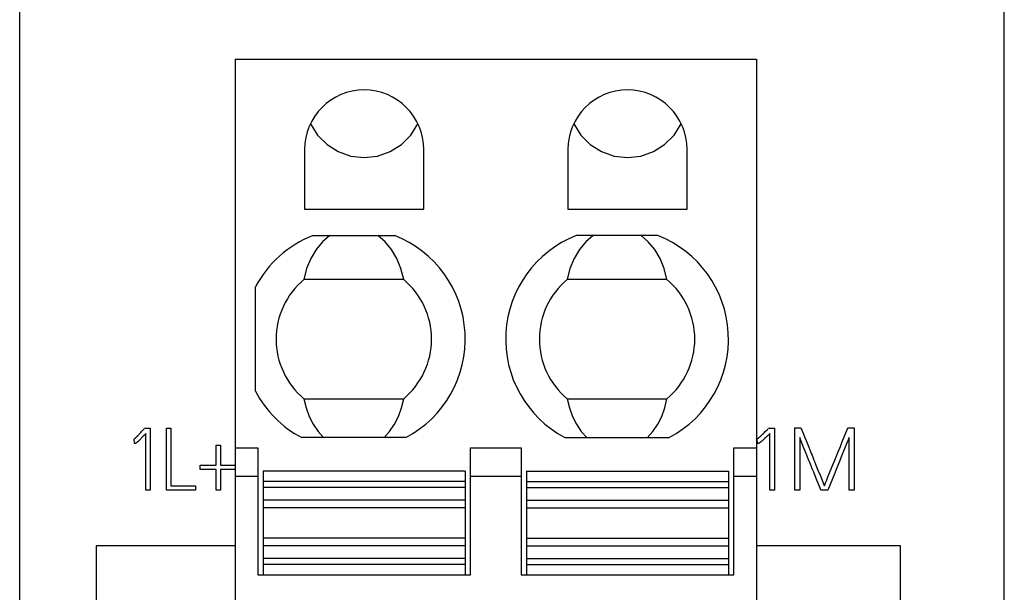
# Model space of a CAD drawing. Extents: x 0 to 594, y 0 to 420.
# Drawn here: x 215 to 234, y 237 to 248 of the extents above; entities that cross this region are included whole.
import ezdxf

# ---------------------------------------------------------------- set-up
doc = ezdxf.new("R2010")
doc.units = 0
doc.header["$LTSCALE"] = 32.67
doc.layers.add('10000_FRONT', color=7, linetype='CONTINUOUS')
doc.layers.add('10500_FRONT_LABELING', color=7, linetype='CONTINUOUS')

msp = doc.modelspace()

# ---------------------------------------------------------------- linework, layer by layer
at = {"layer": '10000_FRONT', "linetype": 'CONTINUOUS'}
for p, q in [((215.053, 224.231), (215.053, 341.331)), ((234.053, 224.231), (234.053, 258.531)), ((219.211, 247.527), (219.211, 225.427)), ((219.211, 247.527), (229.271, 247.527)), ((229.271, 247.527), (229.271, 225.427)), ((220.551, 245.782), (220.551, 244.632)), ((222.851, 244.632), (222.851, 245.782)), ((225.631, 245.782), (225.631, 244.632)), ((227.931, 244.632), (227.931, 245.782)), ((220.551, 244.632), (222.851, 244.632)), ((225.631, 244.632), (227.931, 244.632)), ((220.712, 244.122), (222.29, 244.122)), ((227.37, 244.122), (225.792, 244.122)), ((222.464, 243.272), (220.538, 243.272)), ((227.544, 243.272), (225.618, 243.272)), ((219.601, 241.116), (219.601, 243.129)), ((220.538, 240.972), (222.464, 240.972)), ((225.618, 240.972), (227.544, 240.972)), ((222.508, 240.222), (220.495, 240.222)), ((225.575, 240.222), (227.588, 240.222)), ((219.211, 240.022), (219.651, 240.022)), ((219.651, 240.022), (219.651, 237.572)), ((223.751, 237.572), (223.751, 240.022)), ((223.751, 240.022), (224.731, 240.022)), ((224.731, 240.022), (224.731, 237.572)), ((228.831, 237.572), (228.831, 240.022)), ((228.831, 240.022), (229.271, 240.022)), ((219.211, 239.476), (219.651, 239.476)), ((219.751, 239.572), (219.751, 237.572)), ((223.651, 239.572), (219.751, 239.572)), ((223.651, 239.572), (223.651, 237.572)), ((223.751, 239.476), (224.731, 239.476)), ((224.831, 239.572), (224.831, 237.572)), ((224.831, 239.572), (228.731, 239.572)), ((228.731, 239.572), (228.731, 237.572)), ((228.831, 239.476), (229.271, 239.476)), ((223.651, 239.372), (219.751, 239.372)), ((223.651, 239.258), (219.751, 239.258)), ((224.831, 239.372), (228.731, 239.372)), ((224.831, 239.258), (228.731, 239.258)), ((223.651, 239.014), (219.751, 239.014)), ((223.651, 238.865), (219.751, 238.865)), ((224.831, 239.014), (228.731, 239.014)), ((224.831, 238.865), (228.731, 238.865)), ((223.651, 238.279), (219.751, 238.279)), ((224.831, 238.279), (228.731, 238.279)), ((216.527, 238.131), (216.527, 227.231)), ((219.211, 238.131), (216.527, 238.131)), ((223.651, 238.131), (219.751, 238.131)), ((224.831, 238.131), (228.731, 238.131)), ((232.053, 238.131), (229.271, 238.131)), ((232.053, 227.231), (232.053, 238.131)), ((223.651, 237.887), (219.751, 237.887)), ((224.831, 237.887), (228.731, 237.887)), ((223.651, 237.772), (219.751, 237.772)), ((224.831, 237.772), (228.731, 237.772)), ((219.651, 237.572), (223.751, 237.572)), ((224.731, 237.572), (228.831, 237.572))]:
    msp.add_line(p, q, dxfattribs=at)
for points in [[(220.665, 246.28), (220.801, 246.061), (220.984, 245.879), (221.202, 245.741), (221.445, 245.656), (221.701, 245.627)], [(221.701, 245.627), (221.958, 245.656), (222.201, 245.741), (222.419, 245.879), (222.601, 246.061), (222.738, 246.28)], [(225.745, 246.28), (225.881, 246.061), (226.064, 245.879), (226.282, 245.741), (226.525, 245.656), (226.781, 245.627)], [(226.781, 245.627), (227.038, 245.656), (227.281, 245.741), (227.499, 245.879), (227.681, 246.061), (227.818, 246.28)], [(221.04, 244.122), (220.898, 244.003), (220.774, 243.853), (220.671, 243.678), (220.591, 243.483), (220.538, 243.272)], [(222.464, 243.272), (222.411, 243.483), (222.332, 243.678), (222.229, 243.853), (222.104, 244.003), (221.963, 244.122)], [(226.12, 244.122), (225.978, 244.003), (225.854, 243.853), (225.751, 243.678), (225.671, 243.483), (225.618, 243.272)], [(227.544, 243.272), (227.491, 243.483), (227.412, 243.678), (227.309, 243.853), (227.184, 244.003), (227.043, 244.122)], [(220.538, 240.972), (220.58, 240.797), (220.641, 240.631), (220.718, 240.478), (220.811, 240.341), (220.918, 240.222)], [(222.085, 240.222), (222.191, 240.341), (222.285, 240.478), (222.362, 240.631), (222.422, 240.797), (222.464, 240.972)], [(225.618, 240.972), (225.66, 240.797), (225.721, 240.631), (225.798, 240.478), (225.891, 240.341), (225.998, 240.222)], [(227.165, 240.222), (227.271, 240.341), (227.365, 240.478), (227.442, 240.631), (227.502, 240.797), (227.544, 240.972)]]:
    msp.add_lwpolyline(points, dxfattribs=at)
for centre, radius, start, end in [((221.701, 245.782), 1.15, 0, 180), ((226.781, 245.782), 1.15, 0, 180), ((221.501, 242.122), 2.15, 111.5289, 152.0945), ((221.501, 242.122), 2.15, 297.9055, 68.4711), ((226.581, 242.122), 2.15, 111.5289, 242.0945), ((226.581, 242.122), 2.15, 297.9055, 68.4711), ((221.501, 242.122), 1.5, 129.9445, 230.0555), ((221.501, 242.122), 1.5, 309.9445, 50.0555), ((226.581, 242.122), 1.5, 129.9445, 230.0555), ((226.581, 242.122), 1.5, 309.9445, 50.0555), ((221.501, 242.122), 2.15, 207.9055, 242.0945)]:
    msp.add_arc(centre, radius, start, end, dxfattribs=at)
at = {"layer": '10500_FRONT_LABELING', "linetype": 'CONTINUOUS'}
for p, q in [((217.406, 240.337), (217.445, 240.379)), ((217.465, 240.401), (217.57, 240.401)), ((217.57, 240.401), (217.57, 239.206)), ((217.888, 239.208), (217.888, 240.406)), ((217.888, 240.406), (217.972, 240.406)), ((217.972, 240.406), (217.972, 239.293)), ((229.441, 240.337), (229.484, 240.379)), ((229.506, 240.401), (229.621, 240.401)), ((229.621, 240.401), (229.621, 239.206)), ((230.011, 239.208), (230.011, 240.408)), ((230.011, 240.408), (230.128, 240.408)), ((230.128, 240.408), (230.151, 240.351)), ((230.921, 240.124), (231.029, 240.389)), ((231.029, 240.389), (231.037, 240.408)), ((231.037, 240.408), (231.156, 240.408)), ((231.156, 240.408), (231.156, 239.208)), ((217.268, 240.105), (217.263, 240.194)), ((217.337, 240.263), (217.346, 240.272)), ((217.346, 240.272), (217.359, 240.286)), ((217.359, 240.286), (217.372, 240.3)), ((217.372, 240.3), (217.389, 240.318)), ((217.383, 240.189), (217.374, 240.18)), ((217.391, 240.198), (217.383, 240.189)), ((217.389, 240.318), (217.406, 240.337)), ((217.4, 240.207), (217.391, 240.198)), ((217.413, 240.221), (217.4, 240.207)), ((217.426, 240.234), (217.413, 240.221)), ((217.444, 240.252), (217.426, 240.234)), ((217.461, 240.271), (217.444, 240.252)), ((217.486, 240.298), (217.461, 240.271)), ((217.486, 239.206), (217.486, 240.298)), ((229.29, 240.105), (229.284, 240.194)), ((229.365, 240.263), (229.375, 240.272)), ((229.375, 240.272), (229.389, 240.286)), ((229.389, 240.286), (229.404, 240.299)), ((229.404, 240.299), (229.423, 240.318)), ((229.415, 240.189), (229.405, 240.18)), ((229.424, 240.198), (229.415, 240.189)), ((229.423, 240.318), (229.441, 240.337)), ((229.434, 240.207), (229.424, 240.198)), ((229.449, 240.22), (229.434, 240.207)), ((229.463, 240.234), (229.449, 240.22)), ((229.482, 240.252), (229.463, 240.234)), ((229.501, 240.271), (229.482, 240.252)), ((229.53, 240.298), (229.501, 240.271)), ((229.53, 239.206), (229.53, 240.298)), ((230.105, 240.222), (230.105, 239.208)), ((230.228, 240.162), (230.266, 240.068)), ((231.048, 240.191), (231.034, 240.156)), ((231.062, 239.208), (231.062, 240.225)), ((218.848, 239.689), (218.848, 240.075)), ((218.848, 240.075), (218.931, 240.075)), ((218.931, 240.075), (218.931, 239.689)), ((230.146, 240.118), (230.132, 240.153)), ((230.174, 240.05), (230.146, 240.118)), ((230.23, 239.913), (230.174, 240.05)), ((230.266, 240.068), (230.313, 239.954)), ((230.844, 239.936), (230.891, 240.049)), ((230.891, 240.049), (230.921, 240.124)), ((230.984, 240.036), (230.92, 239.881)), ((231.005, 240.087), (230.984, 240.036)), ((231.034, 240.156), (231.005, 240.087)), ((230.25, 239.861), (230.23, 239.913)), ((230.278, 239.792), (230.25, 239.861)), ((230.298, 239.741), (230.278, 239.792)), ((230.313, 239.954), (230.328, 239.916)), ((230.328, 239.916), (230.343, 239.879)), ((230.381, 239.784), (230.396, 239.746)), ((230.728, 239.652), (230.782, 239.785)), ((230.782, 239.785), (230.82, 239.879)), ((230.82, 239.879), (230.844, 239.936)), ((230.92, 239.881), (230.871, 239.76)), ((218.535, 239.604), (218.535, 239.689)), ((218.535, 239.689), (218.848, 239.689)), ((218.848, 239.604), (218.535, 239.604)), ((218.848, 239.208), (218.848, 239.604)), ((218.931, 239.689), (219.211, 239.689)), ((218.931, 239.604), (218.931, 239.208)), ((219.211, 239.604), (218.931, 239.604)), ((230.312, 239.706), (230.298, 239.741)), ((230.333, 239.655), (230.312, 239.706)), ((230.347, 239.621), (230.333, 239.655)), ((230.396, 239.746), (230.419, 239.689)), ((230.419, 239.689), (230.457, 239.594)), ((230.457, 239.594), (230.504, 239.481)), ((230.682, 239.539), (230.728, 239.652)), ((230.822, 239.639), (230.808, 239.605)), ((230.871, 239.76), (230.822, 239.639)), ((230.423, 239.431), (230.395, 239.5)), ((230.499, 239.243), (230.423, 239.431)), ((230.504, 239.481), (230.558, 239.349)), ((230.62, 239.388), (230.635, 239.426)), ((230.635, 239.426), (230.651, 239.464)), ((230.651, 239.464), (230.682, 239.539)), ((217.972, 239.293), (218.448, 239.293)), ((218.448, 239.293), (218.448, 239.208)), ((230.513, 239.208), (230.499, 239.243)), ((230.583, 239.293), (230.59, 239.312)), ((230.59, 239.312), (230.605, 239.35)), ((230.605, 239.35), (230.62, 239.388)), ((217.57, 239.206), (217.486, 239.206)), ((218.448, 239.208), (217.888, 239.208)), ((218.931, 239.208), (218.848, 239.208)), ((229.621, 239.206), (229.53, 239.206)), ((230.105, 239.208), (230.011, 239.208)), ((230.647, 239.208), (230.513, 239.208)), ((231.156, 239.208), (231.062, 239.208))]:
    msp.add_line(p, q, dxfattribs=at)
for points in [[(217.445, 240.379), (217.449, 240.383), (217.453, 240.388)], [(229.484, 240.379), (229.489, 240.383), (229.493, 240.388)], [(230.151, 240.351), (230.19, 240.257), (230.197, 240.238), (230.228, 240.162)], [(217.263, 240.194), (217.268, 240.198), (217.273, 240.202), (217.278, 240.206), (217.283, 240.21), (217.287, 240.214), (217.292, 240.219), (217.297, 240.223), (217.301, 240.227), (217.306, 240.232), (217.31, 240.236), (217.315, 240.24), (217.319, 240.245), (217.324, 240.249), (217.328, 240.254), (217.337, 240.263)], [(217.374, 240.18), (217.365, 240.172), (217.36, 240.167), (217.356, 240.163), (217.351, 240.159), (217.346, 240.154), (217.342, 240.15), (217.337, 240.146), (217.333, 240.142), (217.328, 240.138), (217.323, 240.134), (217.318, 240.13), (217.313, 240.126), (217.308, 240.122), (217.303, 240.118), (217.301, 240.116), (217.298, 240.115), (217.295, 240.113), (217.293, 240.111), (217.29, 240.11), (217.287, 240.109), (217.284, 240.108), (217.281, 240.107), (217.278, 240.106), (217.275, 240.106), (217.272, 240.105), (217.27, 240.105), (217.268, 240.105)], [(229.284, 240.194), (229.29, 240.198), (229.295, 240.202), (229.3, 240.206), (229.305, 240.21), (229.31, 240.214), (229.316, 240.218), (229.321, 240.223), (229.326, 240.227), (229.331, 240.231), (229.336, 240.236), (229.341, 240.24), (229.346, 240.245), (229.35, 240.249), (229.355, 240.254), (229.365, 240.263)], [(229.405, 240.18), (229.395, 240.171), (229.39, 240.167), (229.385, 240.162), (229.38, 240.158), (229.375, 240.154), (229.37, 240.149), (229.365, 240.145), (229.359, 240.141), (229.354, 240.137), (229.349, 240.133), (229.344, 240.129), (229.338, 240.125), (229.333, 240.121), (229.327, 240.118), (229.324, 240.116), (229.322, 240.114), (229.319, 240.113), (229.316, 240.111), (229.313, 240.11), (229.31, 240.109), (229.306, 240.108), (229.303, 240.107), (229.3, 240.106), (229.297, 240.106), (229.293, 240.105), (229.292, 240.105), (229.29, 240.105)], [(230.132, 240.153), (230.118, 240.187), (230.111, 240.204), (230.105, 240.222)], [(231.062, 240.225), (231.055, 240.208), (231.048, 240.191)], [(230.343, 239.879), (230.358, 239.841), (230.366, 239.822), (230.381, 239.784)], [(230.395, 239.5), (230.382, 239.535), (230.375, 239.552), (230.347, 239.621)], [(230.808, 239.605), (230.78, 239.536), (230.647, 239.208)], [(230.558, 239.349), (230.566, 239.33), (230.574, 239.312), (230.578, 239.302), (230.583, 239.293)]]:
    msp.add_lwpolyline(points, dxfattribs=at)

doc.saveas('drawing.dxf')
